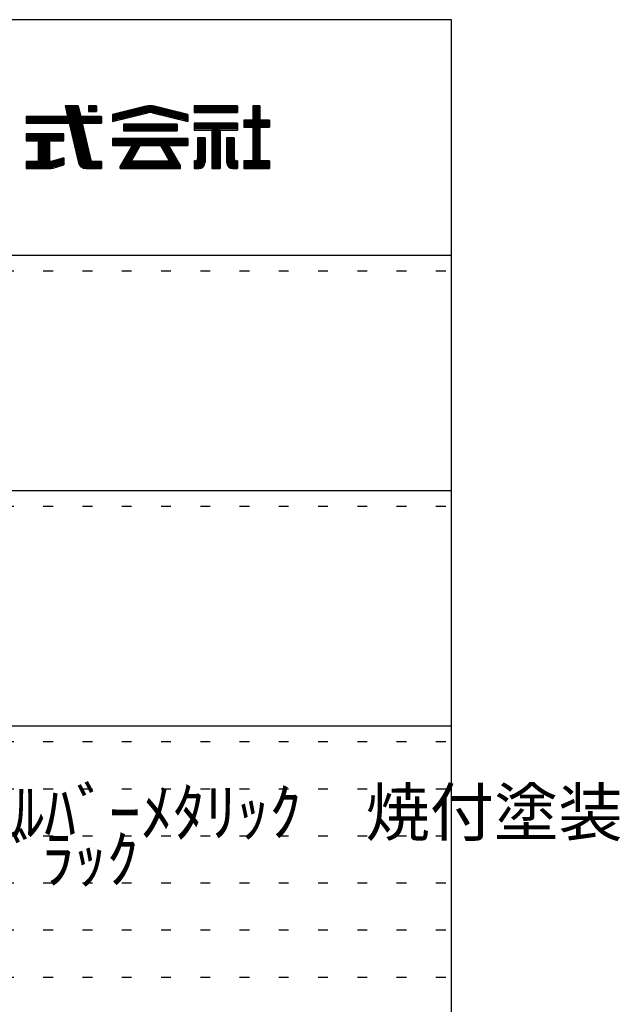
# Model space of a CAD drawing. Extents: x 4 to 415, y 4 to 285.
# Drawn here: x 377 to 415, y 222 to 285 of the extents above; entities that cross this region are included whole.
import ezdxf

# ---------------------------------------------------------------- set-up
doc = ezdxf.new("R2010")
doc.units = 0
doc.header["$MEASUREMENT"] = 0
doc.linetypes.add('DOT', pattern=[2.5, 0.625, -1.875])
doc.layers.add('_0-f_', color=7, linetype='CONTINUOUS')
doc.layers.add('ADD_LINE', color=7, linetype='CONTINUOUS')
doc.styles.get("Standard").update_dxf_attribs({"font": 'txt', "bigfont": 'bigfont.shx'})

msp = doc.modelspace()

# ---------------------------------------------------------------- linework, layer by layer
at = {"layer": '_0-f_', "color": 7, "linetype": 'Continuous'}
for p, q in [((404.405, 284.641), (4.405, 284.641)), ((404.405, 7.641), (404.405, 284.641)), ((380.631, 279.158), (379.792, 279.158)), ((379.792, 279.158), (379.95, 278.478)), ((379.792, 279.158), (380.631, 279.158)), ((379.792, 279.158), (379.95, 278.478)), ((380.64, 279.118), (379.801, 279.118)), ((380.658, 279.038), (379.82, 279.038)), ((380.677, 278.958), (379.838, 278.958)), ((380.695, 278.878), (379.857, 278.878)), ((380.713, 278.798), (379.876, 278.798)), ((380.732, 278.718), (379.894, 278.718)), ((380.75, 278.638), (379.913, 278.638)), ((380.769, 278.558), (379.931, 278.558)), ((380.787, 278.478), (380.631, 279.158)), ((380.631, 279.158), (380.787, 278.478)), ((381.793, 279.158), (381.273, 279.158)), ((381.273, 279.158), (381.273, 278.802)), ((381.273, 279.158), (381.793, 279.158)), ((381.273, 279.158), (381.273, 278.802)), ((381.793, 279.118), (381.273, 279.118)), ((381.793, 279.038), (381.273, 279.038)), ((381.793, 278.958), (381.273, 278.958)), ((381.793, 278.878), (381.273, 278.878)), ((381.273, 278.802), (381.793, 278.802)), ((381.793, 278.802), (381.273, 278.802)), ((381.793, 278.802), (381.793, 279.158)), ((381.793, 279.158), (381.793, 278.802)), ((382.819, 278.598), (384.947, 279.127)), ((384.944, 279.126), (382.819, 278.598)), ((382.819, 278.158), (385.083, 278.718)), ((382.819, 278.158), (385.06, 278.713)), ((382.819, 278.598), (382.819, 278.158)), ((382.819, 278.598), (382.819, 278.158)), ((384.435, 278.558), (382.819, 278.558)), ((384.759, 278.638), (382.98, 278.638)), ((385.081, 278.718), (383.302, 278.718)), ((386.815, 278.798), (383.624, 278.798)), ((386.493, 278.878), (383.946, 278.878)), ((386.171, 278.958), (384.268, 278.958)), ((385.849, 279.038), (384.59, 279.038)), ((385.527, 279.118), (384.912, 279.118)), ((387.137, 278.718), (385.354, 278.718)), ((385.356, 278.718), (387.619, 278.158)), ((385.367, 278.716), (387.619, 278.158)), ((385.492, 279.127), (387.619, 278.598)), ((387.619, 278.598), (385.495, 279.126)), ((387.459, 278.638), (385.681, 278.638)), ((387.619, 278.558), (386.004, 278.558)), ((387.619, 278.158), (387.619, 278.598)), ((387.619, 278.598), (387.619, 278.158)), ((390.774, 279.158), (388.014, 279.158)), ((388.014, 279.158), (388.014, 278.718)), ((388.014, 279.158), (390.774, 279.158)), ((388.014, 279.158), (388.014, 278.718)), ((390.774, 279.118), (388.014, 279.118)), ((390.774, 279.038), (388.014, 279.038)), ((390.774, 278.958), (388.014, 278.958)), ((390.774, 278.878), (388.014, 278.878)), ((390.774, 278.798), (388.014, 278.798)), ((388.014, 278.718), (390.774, 278.718)), ((390.774, 278.718), (388.014, 278.718)), ((388.014, 278.718), (390.774, 278.718)), ((390.774, 278.718), (390.774, 279.158)), ((390.774, 279.158), (390.774, 278.718)), ((392.194, 279.158), (391.754, 279.158)), ((391.754, 279.158), (391.754, 278.238)), ((391.754, 279.158), (392.194, 279.158)), ((391.754, 279.158), (391.754, 278.238)), ((392.194, 279.118), (391.754, 279.118)), ((392.194, 279.038), (391.754, 279.038)), ((392.194, 278.958), (391.754, 278.958)), ((392.194, 278.878), (391.754, 278.878)), ((392.194, 278.798), (391.754, 278.798)), ((392.194, 278.718), (391.754, 278.718)), ((392.194, 278.638), (391.754, 278.638)), ((392.194, 278.558), (391.754, 278.558)), ((392.194, 278.238), (392.194, 279.158)), ((392.194, 279.158), (392.194, 278.238)), ((379.95, 278.478), (377.313, 278.478)), ((377.313, 278.478), (377.313, 278.038)), ((382.113, 278.478), (377.313, 278.478)), ((377.313, 278.478), (379.95, 278.478)), ((377.313, 278.478), (377.313, 278.038)), ((382.113, 278.398), (377.313, 278.398)), ((382.113, 278.318), (377.313, 278.318)), ((382.113, 278.238), (377.313, 278.238)), ((382.113, 278.158), (377.313, 278.158)), ((382.113, 278.078), (377.313, 278.078)), ((377.313, 278.038), (380.052, 278.038)), ((377.313, 278.038), (380.052, 278.038)), ((380.052, 278.038), (380.635, 275.529)), ((380.052, 278.038), (380.635, 275.529)), ((380.897, 277.998), (380.061, 277.998)), ((382.113, 278.478), (380.787, 278.478)), ((380.787, 278.478), (382.113, 278.478)), ((381.434, 275.667), (380.888, 278.038)), ((380.888, 278.038), (382.113, 278.038)), ((380.888, 278.038), (382.113, 278.038)), ((380.888, 278.038), (381.45, 275.598)), ((382.113, 278.038), (382.113, 278.478)), ((382.113, 278.478), (382.113, 278.038)), ((384.112, 278.478), (382.819, 278.478)), ((383.789, 278.398), (382.819, 278.398)), ((383.466, 278.318), (382.819, 278.318)), ((383.143, 278.238), (382.819, 278.238)), ((386.925, 277.99), (383.514, 277.99)), ((383.514, 277.99), (383.514, 277.55)), ((383.514, 277.99), (386.925, 277.99)), ((383.514, 277.99), (383.514, 277.55)), ((387.619, 278.478), (386.327, 278.478)), ((387.619, 278.398), (386.65, 278.398)), ((386.925, 277.55), (386.925, 277.99)), ((386.925, 277.99), (386.925, 277.55)), ((387.619, 278.318), (386.973, 278.318)), ((387.619, 278.238), (387.297, 278.238)), ((390.774, 278.038), (388.014, 278.038)), ((388.014, 278.038), (388.014, 277.598)), ((388.014, 278.038), (390.774, 278.038)), ((388.014, 278.038), (388.014, 277.598)), ((390.774, 277.998), (388.014, 277.998)), ((390.774, 277.598), (390.774, 278.038)), ((390.774, 278.038), (390.774, 277.598)), ((391.754, 278.238), (391.174, 278.238)), ((391.174, 278.238), (391.174, 277.798)), ((392.814, 278.238), (391.174, 278.238)), ((391.174, 278.238), (391.754, 278.238)), ((391.174, 278.238), (391.174, 277.798)), ((392.814, 278.158), (391.174, 278.158)), ((392.814, 278.078), (391.174, 278.078)), ((392.814, 277.998), (391.174, 277.998)), ((392.194, 278.478), (391.754, 278.478)), ((392.194, 278.398), (391.754, 278.398)), ((392.194, 278.318), (391.754, 278.318)), ((392.814, 278.238), (392.194, 278.238)), ((392.194, 278.238), (392.814, 278.238)), ((392.814, 277.798), (392.814, 278.238)), ((392.814, 278.237), (392.814, 277.798)), ((379.713, 277.366), (377.313, 277.366)), ((377.313, 277.366), (377.313, 276.926)), ((379.713, 277.366), (377.313, 277.366)), ((377.313, 277.366), (377.313, 276.926)), ((379.713, 277.358), (377.313, 277.358)), ((379.713, 276.926), (379.713, 277.366)), ((379.713, 276.926), (379.713, 277.366)), ((380.916, 277.918), (380.08, 277.918)), ((380.934, 277.838), (380.099, 277.838)), ((380.953, 277.758), (380.117, 277.758)), ((380.971, 277.678), (380.136, 277.678)), ((380.989, 277.598), (380.154, 277.598)), ((381.008, 277.518), (380.173, 277.518)), ((381.026, 277.438), (380.192, 277.438)), ((381.045, 277.358), (380.21, 277.358)), ((386.925, 277.918), (383.514, 277.918)), ((386.925, 277.838), (383.514, 277.838)), ((386.925, 277.758), (383.514, 277.758)), ((386.925, 277.678), (383.514, 277.678)), ((386.925, 277.598), (383.514, 277.598)), ((383.514, 277.55), (386.925, 277.55)), ((383.514, 277.55), (386.925, 277.55)), ((390.774, 277.918), (388.014, 277.918)), ((390.774, 277.838), (388.014, 277.838)), ((390.774, 277.758), (388.014, 277.758)), ((390.774, 277.678), (388.014, 277.678)), ((388.014, 277.598), (389.13, 277.598)), ((388.014, 277.598), (389.13, 277.598)), ((389.13, 277.598), (389.13, 275.158)), ((389.658, 277.598), (389.13, 277.598)), ((389.13, 277.598), (389.13, 275.158)), ((389.658, 277.518), (389.13, 277.518)), ((389.658, 277.438), (389.13, 277.438)), ((389.658, 277.358), (389.13, 277.358)), ((389.658, 275.158), (389.658, 277.598)), ((389.658, 277.598), (390.774, 277.598)), ((389.658, 277.598), (389.658, 275.158)), ((389.658, 277.598), (390.774, 277.598)), ((392.814, 277.918), (391.174, 277.918)), ((392.814, 277.838), (391.174, 277.838)), ((391.174, 277.798), (391.754, 277.798)), ((391.174, 277.798), (391.754, 277.798)), ((391.754, 277.798), (391.754, 275.638)), ((391.754, 277.798), (391.754, 275.638)), ((392.194, 277.758), (391.754, 277.758)), ((392.194, 277.678), (391.754, 277.678)), ((392.194, 277.598), (391.754, 277.598)), ((392.194, 277.518), (391.754, 277.518)), ((392.194, 277.438), (391.754, 277.438)), ((392.194, 277.358), (391.754, 277.358)), ((392.194, 277.798), (392.814, 277.798)), ((392.194, 275.638), (392.194, 277.798)), ((392.194, 277.798), (392.194, 275.638)), ((392.814, 277.798), (392.194, 277.798)), ((379.713, 277.278), (377.313, 277.278)), ((379.713, 277.198), (377.313, 277.198)), ((379.713, 277.118), (377.313, 277.118)), ((379.713, 277.038), (377.313, 277.038)), ((379.713, 276.958), (377.313, 276.958)), ((377.313, 276.926), (378.073, 276.926)), ((377.313, 276.926), (378.073, 276.926)), ((378.073, 276.926), (378.073, 275.598)), ((378.073, 276.926), (378.073, 275.598)), ((378.813, 276.878), (378.073, 276.878)), ((378.813, 276.798), (378.073, 276.798)), ((378.813, 276.718), (378.073, 276.718)), ((378.813, 275.598), (378.813, 276.926)), ((378.813, 276.926), (379.713, 276.926)), ((378.813, 276.926), (379.713, 276.926)), ((378.813, 275.598), (378.813, 276.926)), ((381.063, 277.278), (380.229, 277.278)), ((381.082, 277.198), (380.247, 277.198)), ((381.1, 277.118), (380.266, 277.118)), ((381.118, 277.038), (380.285, 277.038)), ((381.137, 276.958), (380.303, 276.958)), ((381.155, 276.878), (380.322, 276.878)), ((381.174, 276.798), (380.34, 276.798)), ((381.192, 276.718), (380.359, 276.718)), ((387.619, 277.07), (382.819, 277.07)), ((382.819, 277.07), (382.819, 276.63)), ((382.819, 277.07), (387.619, 277.07)), ((382.819, 277.07), (382.819, 276.63)), ((387.619, 277.038), (382.819, 277.038)), ((387.619, 276.958), (382.819, 276.958)), ((387.619, 276.878), (382.819, 276.878)), ((387.619, 276.798), (382.819, 276.798)), ((387.619, 276.718), (382.819, 276.718)), ((387.619, 276.63), (387.619, 277.07)), ((387.619, 277.07), (387.619, 276.63)), ((388.23, 277.118), (388.23, 275.8)), ((388.71, 277.118), (388.23, 277.118)), ((388.71, 277.118), (388.23, 277.118)), ((388.23, 277.118), (388.23, 275.798)), ((388.23, 277.118), (388.71, 277.118)), ((388.71, 277.038), (388.23, 277.038)), ((388.71, 276.958), (388.23, 276.958)), ((388.71, 276.878), (388.23, 276.878)), ((388.71, 276.798), (388.23, 276.798)), ((388.71, 276.718), (388.23, 276.718)), ((388.71, 275.558), (388.71, 277.118)), ((388.71, 277.118), (388.71, 275.558)), ((389.658, 277.278), (389.13, 277.278)), ((389.658, 277.198), (389.13, 277.198)), ((389.658, 277.118), (389.13, 277.118)), ((389.658, 277.038), (389.13, 277.038)), ((389.658, 276.958), (389.13, 276.958)), ((389.658, 276.878), (389.13, 276.878)), ((389.658, 276.798), (389.13, 276.798)), ((389.658, 276.718), (389.13, 276.718)), ((390.078, 277.118), (390.078, 275.554)), ((390.558, 277.118), (390.078, 277.118)), ((390.558, 277.118), (390.078, 277.118)), ((390.078, 277.118), (390.078, 275.558)), ((390.078, 277.118), (390.558, 277.118)), ((390.558, 277.038), (390.078, 277.038)), ((390.558, 276.958), (390.078, 276.958)), ((390.558, 276.878), (390.078, 276.878)), ((390.558, 276.798), (390.078, 276.798)), ((390.558, 276.718), (390.078, 276.718)), ((390.558, 275.8), (390.558, 277.118)), ((390.558, 277.118), (390.558, 275.798)), ((392.194, 277.278), (391.754, 277.278)), ((392.194, 277.198), (391.754, 277.198)), ((392.194, 277.118), (391.754, 277.118)), ((392.194, 277.038), (391.754, 277.038)), ((392.194, 276.958), (391.754, 276.958)), ((392.194, 276.878), (391.754, 276.878)), ((392.194, 276.798), (391.754, 276.798)), ((392.194, 276.718), (391.754, 276.718)), ((378.813, 276.638), (378.073, 276.638)), ((378.813, 276.558), (378.073, 276.558)), ((378.813, 276.478), (378.073, 276.478)), ((378.813, 276.398), (378.073, 276.398)), ((378.813, 276.318), (378.073, 276.318)), ((378.813, 276.238), (378.073, 276.238)), ((378.813, 276.158), (378.073, 276.158)), ((378.813, 276.078), (378.073, 276.078)), ((381.21, 276.638), (380.378, 276.638)), ((381.229, 276.558), (380.396, 276.558)), ((381.247, 276.478), (380.415, 276.478)), ((381.266, 276.398), (380.433, 276.398)), ((381.284, 276.318), (380.452, 276.318)), ((381.302, 276.238), (380.471, 276.238)), ((381.321, 276.158), (380.489, 276.158)), ((381.339, 276.078), (380.508, 276.078)), ((387.619, 276.638), (382.819, 276.638)), ((382.819, 276.63), (384.069, 276.63)), ((382.819, 276.63), (384.07, 276.63)), ((384.069, 276.63), (383.301, 275.3)), ((384.069, 276.63), (383.301, 275.3)), ((384.259, 276.078), (383.75, 276.078)), ((384.305, 276.158), (383.797, 276.158)), ((384.351, 276.238), (383.843, 276.238)), ((384.397, 276.318), (383.889, 276.318)), ((384.443, 276.398), (383.935, 276.398)), ((384.489, 276.478), (383.981, 276.478)), ((384.536, 276.558), (384.028, 276.558)), ((384.034, 275.689), (384.577, 276.63)), ((384.577, 276.63), (384.034, 275.689)), ((384.577, 276.63), (385.862, 276.63)), ((384.578, 276.63), (385.862, 276.63)), ((385.862, 276.63), (386.405, 275.689)), ((385.862, 276.63), (386.405, 275.689)), ((386.411, 276.558), (385.903, 276.558)), ((386.458, 276.478), (385.95, 276.478)), ((386.504, 276.398), (385.996, 276.398)), ((386.55, 276.318), (386.042, 276.318)), ((386.596, 276.238), (386.088, 276.238)), ((386.642, 276.158), (386.134, 276.158)), ((386.688, 276.078), (386.18, 276.078)), ((387.138, 275.299), (386.37, 276.63)), ((386.37, 276.63), (387.619, 276.63)), ((386.37, 276.63), (387.138, 275.299)), ((386.37, 276.63), (387.619, 276.63)), ((388.71, 276.638), (388.23, 276.638)), ((388.71, 276.558), (388.23, 276.558)), ((388.71, 276.478), (388.23, 276.478)), ((388.71, 276.398), (388.23, 276.398)), ((388.71, 276.318), (388.23, 276.318)), ((388.71, 276.238), (388.23, 276.238)), ((388.71, 276.158), (388.23, 276.158)), ((388.71, 276.078), (388.23, 276.078)), ((389.658, 276.638), (389.13, 276.638)), ((389.658, 276.558), (389.13, 276.558)), ((389.658, 276.478), (389.13, 276.478)), ((389.658, 276.398), (389.13, 276.398)), ((389.658, 276.318), (389.13, 276.318)), ((389.658, 276.238), (389.13, 276.238)), ((389.658, 276.158), (389.13, 276.158)), ((389.658, 276.078), (389.13, 276.078)), ((390.558, 276.638), (390.078, 276.638)), ((390.558, 276.558), (390.078, 276.558)), ((390.558, 276.478), (390.078, 276.478)), ((390.558, 276.398), (390.078, 276.398)), ((390.558, 276.318), (390.078, 276.318)), ((390.558, 276.238), (390.078, 276.238)), ((390.558, 276.158), (390.078, 276.158)), ((390.558, 276.078), (390.078, 276.078)), ((392.194, 276.638), (391.754, 276.638)), ((392.194, 276.558), (391.754, 276.558)), ((392.194, 276.478), (391.754, 276.478)), ((392.194, 276.398), (391.754, 276.398)), ((392.194, 276.318), (391.754, 276.318)), ((392.194, 276.238), (391.754, 276.238)), ((392.194, 276.158), (391.754, 276.158)), ((392.194, 276.078), (391.754, 276.078)), ((378.073, 275.598), (377.313, 275.598)), ((377.313, 275.598), (377.313, 275.158)), ((379.713, 275.598), (377.313, 275.598)), ((378.073, 275.598), (377.313, 275.598)), ((377.313, 275.598), (377.313, 275.158)), ((379.713, 275.518), (377.313, 275.518)), ((379.713, 275.438), (377.313, 275.438)), ((378.813, 275.998), (378.073, 275.998)), ((378.813, 275.918), (378.073, 275.918)), ((378.813, 275.838), (378.073, 275.838)), ((378.813, 275.758), (378.073, 275.758)), ((378.813, 275.678), (378.073, 275.678)), ((378.913, 275.598), (378.813, 275.598)), ((378.913, 275.598), (378.813, 275.598)), ((379.713, 275.829), (378.913, 275.598)), ((378.913, 275.598), (379.713, 275.829)), ((379.713, 275.678), (379.19, 275.678)), ((379.713, 275.758), (379.467, 275.758)), ((379.713, 275.389), (379.713, 275.829)), ((379.713, 275.829), (379.713, 275.389)), ((381.358, 275.998), (380.526, 275.998)), ((381.376, 275.918), (380.545, 275.918)), ((381.394, 275.838), (380.564, 275.838)), ((381.413, 275.758), (380.582, 275.758)), ((381.431, 275.678), (380.601, 275.678)), ((382.113, 275.598), (380.619, 275.598)), ((382.113, 275.518), (380.639, 275.518)), ((382.113, 275.438), (380.668, 275.438)), ((381.45, 275.598), (381.437, 275.653)), ((381.51, 275.598), (381.45, 275.598)), ((381.45, 275.598), (382.113, 275.598)), ((382.113, 275.598), (381.516, 275.598)), ((382.113, 275.158), (382.113, 275.598)), ((382.113, 275.598), (382.113, 275.158)), ((382.113, 275.598), (382.113, 275.158)), ((387.058, 275.438), (383.381, 275.438)), ((387.012, 275.518), (383.427, 275.518)), ((386.966, 275.598), (383.473, 275.598)), ((384.034, 275.678), (383.52, 275.678)), ((384.074, 275.758), (383.566, 275.758)), ((384.12, 275.838), (383.612, 275.838)), ((384.166, 275.918), (383.658, 275.918)), ((384.212, 275.998), (383.704, 275.998)), ((384.034, 275.63), (384.034, 275.689)), ((384.034, 275.63), (384.034, 275.689)), ((386.405, 275.63), (384.034, 275.63)), ((384.034, 275.63), (386.405, 275.63)), ((386.735, 275.998), (386.227, 275.998)), ((386.781, 275.918), (386.273, 275.918)), ((386.827, 275.838), (386.319, 275.838)), ((386.873, 275.758), (386.365, 275.758)), ((386.405, 275.689), (386.405, 275.63)), ((386.405, 275.63), (386.405, 275.689)), ((386.919, 275.678), (386.405, 275.678)), ((388.07, 275.638), (388.014, 275.638)), ((388.014, 275.638), (388.014, 275.158)), ((388.014, 275.638), (388.07, 275.638)), ((388.014, 275.638), (388.014, 275.158)), ((388.71, 275.598), (388.014, 275.598)), ((388.707, 275.518), (388.014, 275.518)), ((388.691, 275.438), (388.014, 275.438)), ((388.71, 275.678), (388.175, 275.678)), ((388.71, 275.758), (388.224, 275.758)), ((388.71, 275.998), (388.23, 275.998)), ((388.71, 275.918), (388.23, 275.918)), ((388.71, 275.838), (388.23, 275.838)), ((389.658, 275.998), (389.13, 275.998)), ((389.658, 275.918), (389.13, 275.918)), ((389.658, 275.838), (389.13, 275.838)), ((389.658, 275.758), (389.13, 275.758)), ((389.658, 275.678), (389.13, 275.678)), ((389.658, 275.598), (389.13, 275.598)), ((389.658, 275.518), (389.13, 275.518)), ((389.658, 275.438), (389.13, 275.438)), ((390.558, 275.998), (390.078, 275.998)), ((390.558, 275.918), (390.078, 275.918)), ((390.558, 275.838), (390.078, 275.838)), ((390.564, 275.758), (390.078, 275.758)), ((390.613, 275.678), (390.078, 275.678)), ((390.774, 275.598), (390.078, 275.598)), ((390.774, 275.518), (390.081, 275.518)), ((390.774, 275.438), (390.097, 275.438)), ((390.774, 275.638), (390.718, 275.638)), ((390.718, 275.638), (390.774, 275.638)), ((390.774, 275.158), (390.774, 275.638)), ((390.774, 275.638), (390.774, 275.158)), ((391.754, 275.638), (391.174, 275.638)), ((391.174, 275.638), (391.174, 275.158)), ((391.174, 275.638), (391.754, 275.638)), ((391.174, 275.638), (391.174, 275.158)), ((392.814, 275.598), (391.174, 275.598)), ((392.814, 275.518), (391.174, 275.518)), ((392.814, 275.438), (391.174, 275.438)), ((392.194, 275.998), (391.754, 275.998)), ((392.194, 275.918), (391.754, 275.918)), ((392.194, 275.838), (391.754, 275.838)), ((392.194, 275.758), (391.754, 275.758)), ((392.194, 275.678), (391.754, 275.678)), ((392.814, 275.638), (392.194, 275.638)), ((392.814, 275.638), (392.194, 275.638)), ((392.814, 275.158), (392.814, 275.638)), ((392.814, 275.638), (392.814, 275.158)), ((379.606, 275.358), (377.313, 275.358)), ((379.329, 275.278), (377.313, 275.278)), ((379.052, 275.198), (377.313, 275.198)), ((377.313, 275.158), (378.8, 275.158)), ((377.313, 275.158), (378.8, 275.158)), ((379.013, 275.187), (379.713, 275.389)), ((379.022, 275.189), (379.713, 275.389)), ((382.113, 275.358), (380.715, 275.358)), ((382.113, 275.278), (380.786, 275.278)), ((382.113, 275.198), (380.912, 275.198)), ((381.103, 275.158), (382.113, 275.158)), ((381.103, 275.158), (382.113, 275.158)), ((383.301, 275.3), (383.301, 275.158)), ((383.301, 275.158), (383.301, 275.299)), ((387.138, 275.278), (383.301, 275.278)), ((387.138, 275.198), (383.301, 275.198)), ((383.301, 275.158), (387.138, 275.158)), ((383.301, 275.158), (387.138, 275.158)), ((387.104, 275.358), (383.335, 275.358)), ((387.138, 275.158), (387.138, 275.299)), ((387.138, 275.158), (387.138, 275.299)), ((388.655, 275.358), (388.014, 275.358)), ((388.595, 275.278), (388.014, 275.278)), ((388.483, 275.198), (388.014, 275.198)), ((388.014, 275.158), (388.31, 275.158)), ((388.014, 275.158), (388.31, 275.158)), ((389.658, 275.358), (389.13, 275.358)), ((389.658, 275.278), (389.13, 275.278)), ((389.658, 275.198), (389.13, 275.198)), ((389.13, 275.158), (389.658, 275.158)), ((389.13, 275.158), (389.658, 275.158)), ((390.774, 275.358), (390.133, 275.358)), ((390.774, 275.278), (390.193, 275.278)), ((390.774, 275.198), (390.305, 275.198)), ((390.478, 275.158), (390.774, 275.158)), ((390.478, 275.158), (390.774, 275.158)), ((392.814, 275.358), (391.174, 275.358)), ((392.814, 275.278), (391.174, 275.278)), ((392.814, 275.198), (391.174, 275.198)), ((391.174, 275.158), (392.814, 275.158)), ((391.174, 275.158), (392.814, 275.158)), ((333.405, 269.641), (404.405, 269.641)), ((333.405, 254.641), (404.405, 254.641)), ((333.405, 239.641), (404.405, 239.641))]:
    msp.add_line(p, q, dxfattribs=at)
for centre, radius, start, end in [((385.219, 277.958), 1.2, 76.73427, 103.26596), ((385.219, 277.958), 1.2, 76.8669, 103.133), ((385.219, 278.134), 0.6, 75.75718, 105.44467), ((385.219, 278.134), 0.6, 76.8669, 103.133), ((381.103, 275.638), 0.48, 193.08772, 270), ((381.103, 275.638), 0.48, 193.08772, 270), ((381.513, 275.678), 0.08, 187.79901, 198.11704), ((381.513, 275.678), 0.08, 192.96201, 270), ((381.513, 275.678), 0.08, 267.56884, 272.43116), ((388.07, 275.798), 0.16, 270, 0.57296), ((388.07, 275.798), 0.16, 270, 0), ((388.31, 275.558), 0.4, 270, 0), ((388.31, 275.558), 0.4, 270, 0), ((390.478, 275.558), 0.4, 180, 270), ((390.478, 275.558), 0.4, 180.51247, 270), ((390.718, 275.798), 0.16, 179.42704, 270), ((390.718, 275.798), 0.16, 180, 270), ((378.8, 275.958), 0.8, 270, 286.10199), ((378.8, 275.958), 0.8, 270, 285.45095)]:
    msp.add_arc(centre, radius, start, end, dxfattribs=at)
at = {"layer": 'ADD_LINE', "color": 9, "linetype": 'DOT'}
for p, q in [((333.405, 268.641), (404.405, 268.641)), ((333.405, 253.641), (404.405, 253.641)), ((333.405, 238.641), (404.405, 238.641)), ((333.405, 235.641), (404.405, 235.641)), ((333.405, 232.641), (404.405, 232.641)), ((333.405, 229.641), (404.405, 229.641)), ((333.405, 226.641), (404.405, 226.641)), ((333.405, 223.641), (404.405, 223.641))]:
    msp.add_line(p, q, dxfattribs=at)

# ---------------------------------------------------------------- texts
at = {"layer": '_0-f_', "color": 7}
for s, p in [('①本体\u3000ｽﾁｰﾙ\u3000t1.2\u3000ｼﾙﾊﾞｰﾒﾀﾘｯｸ\u3000焼付塗装', (334.405, 232.641)), ('②ｺﾞﾑ\u3000160Φ×t2.0\u3000ﾌﾞﾗｯｸ', (334.405, 229.641))]:
    msp.add_text(s, height=3, dxfattribs=at).set_placement(p)

doc.saveas('drawing.dxf')
